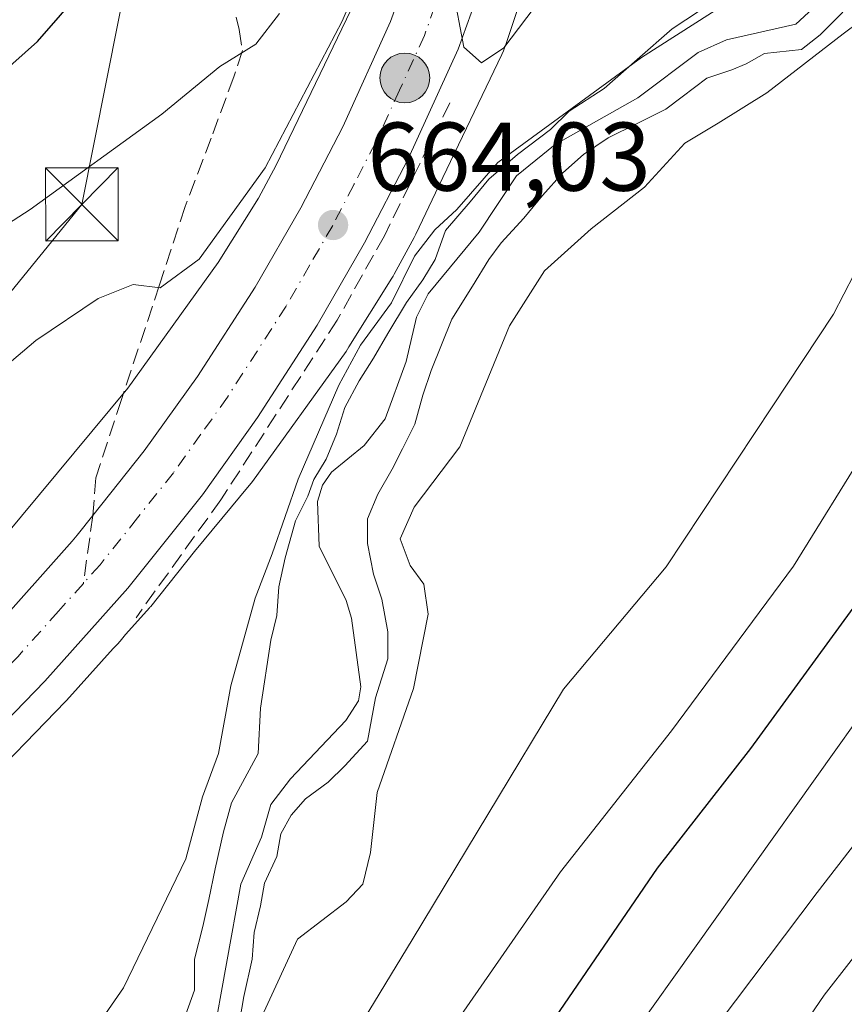
# Model space of a CAD drawing. Units: metres. Extents: x 620524 to 623961, y 4761880 to 4764255.
# Drawn here: x 620977 to 621061, y 4762807 to 4762908 of the extents above; entities that cross this region are included whole.
import ezdxf

# ---------------------------------------------------------------- set-up
doc = ezdxf.new("R2010")
doc.units = ezdxf.units.M
doc.header["$MEASUREMENT"] = 0
doc.linetypes.add('DGN Style 3', pattern=[2.307223458686699, 1.648016756204785, -0.6592067024819142])
doc.linetypes.add('DGN Style 4', pattern=[2.6384748266838614, 1.318413404963828, -0.6592067024819142, 0.001648016756204785, -0.6592067024819142])
for name, color, linetype, lineweight in [('Arbolado forestal CxS', 92, 'Continuous', 0), ('Carretera de calzada única Cxs', 7, 'Continuous', 13), ('Carretera de calzada única eje', 7, 'DGN Style 4', 0), ('Corriente natural Cxs', 4, 'Continuous', 13), ('Corriente natural lineal', 142, 'Continuous', 13), ('Curva de nivel maestra', 30, 'Continuous', 30), ('Curva de nivel normal', 30, 'Continuous', 0), ('Entidad de ámbito territorial CxS', 92, 'Continuous', 0), ('Muro lineal', 1, 'DGN Style 3', 13), ('Núcleo urbano CxS', 7, 'Continuous', 0), ('Pastizal CxS', 92, 'Continuous', 0), ('Provincia CxS', 1, 'Continuous', 0), ('Punto de cota en terreno', 7, 'Continuous', 0), ('Punto kilométrico de carretera', 7, 'Continuous', 0), ('Rótulo de punto de cota en terreno', 7, 'Continuous', 0), ('Senda', 7, 'DGN Style 3', 0), ('Senda no paivmentada conexión', 7, 'DGN Style 3', 0), ('Suelo desnudo CxS', 253, 'Continuous', 0), ('Tendido', 6, 'Continuous', 0), ('Torre de tendido puntual', 7, 'Continuous', 0)]:
    doc.layers.add(name, color=color, linetype=linetype, lineweight=lineweight)
doc.styles.add('Style-Arial', font='txt')

# ---------------------------------------------------------------- blocks, each defined once
blk = doc.blocks.new('5PATER')
at = {"layer": 'Punto de cota en terreno', "linetype": 'Continuous', "lineweight": 0}
h = blk.add_hatch(color=51, dxfattribs=at)
edge = h.paths.add_edge_path()
edge.add_ellipse((0, 0), major_axis=(-0.1095731443231308, -0.1110710700762829), ratio=0.9994222409660322, start_angle=0, end_angle=360)
blk = doc.blocks.new('5HITCA')
at = {"layer": 'Entidad de ámbito territorial CxS', "linetype": 'Continuous', "lineweight": 0}
h = blk.add_hatch(color=1, dxfattribs=at)
edge = h.paths.add_edge_path()
edge.add_arc((0, 0), 0.2558578010358639, 0, 360)
at = {"layer": 'Entidad de ámbito territorial CxS', "color": 7, "linetype": 'Continuous', "lineweight": 0}
blk.add_circle((0, 0), 0.2558578010358639, dxfattribs=at)
blk = doc.blocks.new('5TTEND')
at = {"layer": 'Provincia CxS', "color": 7, "linetype": 'Continuous', "lineweight": 0}
for p, q in [((-0.375, 0.3754), (0.375, -0.3746)), ((0.3720000000000001, 0.3784000000000001), (-0.3720000000000001, -0.3776))]:
    blk.add_line(p, q, dxfattribs=at)
at = {"layer": 'Provincia CxS', "color": 7, "linetype": 'Continuous', "lineweight": 0, "flags": 128}
blk.add_lwpolyline([(-0.375, -0.3746), (0.375, -0.3746), (0.375, 0.3754), (-0.375, 0.3754), (-0.3720000000000001, -0.3776)], dxfattribs=at)

msp = doc.modelspace()

# ---------------------------------------------------------------- linework, layer by layer
at = {"layer": 'Arbolado forestal CxS', "color": 92, "linetype": 'Continuous', "lineweight": 0}
for points in [[(620972.0403000005, 4762828.698100001, 662.6695000000036), (620981.3602999998, 4762838.278100001, 662.8730999999971), (620981.4451000001, 4762838.368899999, 662.8757000000041), (620986.2505000001, 4762843.7357, 663.0239000000003), (620986.6827999996, 4762844.1809, 663.0378000000055), (620986.9567, 4762844.4781, 663.0476999999955), (620987.0992000002, 4762844.644900001, 663.0531999999948), (620987.5346999997, 4762845.1699, 663.0703999999969), (620990.0050999997, 4762847.928900001, 663.1362999999983), (620990.0683000004, 4762848.001700001, 663.1376000000018), (620990.1161000002, 4762848.0603, 663.1385000000009), (620994.6139000002, 4762853.7031, 663.1309000000037), (621000.2385, 4762860.482899999, 662.5467000000062), (621000.4281000001, 4762860.7205, 662.5250999999989), (621000.5721000005, 4762860.913899999, 662.5127999999969), (621010.2043000003, 4762874.2817, 662.000199999995), (621010.3652999997, 4762874.513900001, 661.9983999999968), (621010.5049000002, 4762874.7303, 662.0041999999958), (621014.9049000005, 4762881.7971, 662.1147000000057), (621015.0418999996, 4762882.0253, 662.1098000000056), (621015.1518999999, 4762882.222300001, 662.1107000000047), (621017.1941000001, 4762886.001300001, 662.4933000000019), (621017.3310000002, 4762886.266100001, 662.5592000000033), (621017.3687000005, 4762886.3443, 662.5804000000062), (621019.7433000002, 4762891.2937, 662.8381999999983), (621026.2193, 4762904.792099999, 664.744000000006), (621026.3973000003, 4762905.1907, 664.7802999999985), (621026.5817999998, 4762905.6807, 664.8291000000027), (621026.6017000005, 4762905.7401, 664.8353000000062), (621030.5998999998, 4762917.8281, 665.346000000005)], [(621030.5998999998, 4762917.8281, 665.346000000005), (621026.6017000005, 4762905.7401, 664.8353000000062), (621026.5817999998, 4762905.6807, 664.8291000000027), (621026.3973000003, 4762905.1907, 664.7802999999985), (621026.2193, 4762904.792099999, 664.744000000006), (621019.7433000002, 4762891.2937, 662.8381999999983), (621017.3687000005, 4762886.3443, 662.5804000000062), (621017.3310000002, 4762886.266100001, 662.5592000000033), (621017.1941000001, 4762886.001300001, 662.4933000000019), (621015.1518999999, 4762882.222300001, 662.1107000000047), (621015.0418999996, 4762882.0253, 662.1098000000056), (621014.9049000005, 4762881.7971, 662.1147000000057), (621010.5049000002, 4762874.7303, 662.0041999999958), (621010.3652999997, 4762874.513900001, 661.9983999999968), (621010.2043000003, 4762874.2817, 662.000199999995), (621000.5721000005, 4762860.913899999, 662.5127999999969), (621000.4281000001, 4762860.7205, 662.5250999999989), (621000.2385, 4762860.482899999, 662.5467000000062), (620994.6139000002, 4762853.7031, 663.1309000000037), (620990.1161000002, 4762848.0603, 663.1385000000009), (620990.0683000004, 4762848.001700001, 663.1376000000018), (620990.0050999997, 4762847.928900001, 663.1362999999983), (620987.5346999997, 4762845.1699, 663.0703999999969), (620987.0992000002, 4762844.644900001, 663.0531999999948), (620986.9567, 4762844.4781, 663.0476999999955), (620986.6827999996, 4762844.1809, 663.0378000000055), (620986.2505000001, 4762843.7357, 663.0239000000003), (620981.4451000001, 4762838.368899999, 662.8757000000041), (620981.3602999998, 4762838.278100001, 662.8730999999971), (620972.0403000005, 4762828.698100001, 662.6695000000036)], [(621047.9589000001, 4762910.1998, 660.5577000000048), (621043.7255999995, 4762907.448100001, 660.5286000000051), (621040.1272, 4762904.2731, 660.7740999999951), (621036.7405000003, 4762901.309800001, 661.0363999999972), (621033.1421999997, 4762898.981500001, 661.1830999999949), (621031.2372000003, 4762897.076500001, 660.8839000000007), (621027.8504999997, 4762894.536400001, 660.7443000000058), (621024.8871999999, 4762891.996400001, 660.8411000000051), (621022.9822000006, 4762889.668099999, 660.692200000005), (621020.4422000004, 4762886.704800001, 660.918399999995), (621019.3838000001, 4762883.741400001, 660.4496000000072), (621018.1138000004, 4762881.6248, 660.3473999999987), (621016.4205, 4762879.296399999, 660.4521999999997), (621014.5154999997, 4762876.121400001, 660.5957000000053), (621013.0338000003, 4762873.5814, 660.462400000004), (621011.5521999998, 4762871.2531, 660.3942999999999), (621010.0705000004, 4762868.501399999, 660.3215999999958), (621009.2237999998, 4762865.749700001, 660.103099999993), (621008.1655000001, 4762863.2097, 659.975099999996), (621006.8954999996, 4762861.093, 660.0204999999987), (621006.2605, 4762859.399700001, 659.9753999999957), (621004.9905000003, 4762856.8597, 660.1184999999969), (621003.9321, 4762853.049699999, 660.1714000000065), (621003.2971000001, 4762850.0864, 659.9970999999932), (621003.0855, 4762847.123000001, 659.6352000000043), (621002.4505000003, 4762844.583000001, 659.5225000000064), (621001.3920999998, 4762837.597999999, 659.432799999995), (621001.1804999998, 4762832.941299999, 659.2597999999998), (620998.4287999999, 4762827.861300001, 659.8601999999955), (620997.5821000002, 4762824.898, 659.6206999999995), (620996.7355000004, 4762821.088, 659.3549000000058), (620996.1004999997, 4762817.913000001, 659.1518000000069), (620995.4654999999, 4762815.1613, 659.1263999999937), (620994.6188000003, 4762811.774599999, 659.0807999999961), (620994.6188000003, 4762808.5996, 658.7920000000013), (620992.9254999999, 4762803.9429, 658.6667000000016)], [(620992.9254999999, 4762803.9429, 658.6667000000016), (620994.6188000003, 4762808.5996, 658.7920000000013), (620994.6188000003, 4762811.774599999, 659.0807999999961), (620995.4654999999, 4762815.1613, 659.1263999999937), (620996.1004999997, 4762817.913000001, 659.1518000000069), (620996.7355000004, 4762821.088, 659.3549000000058), (620997.5821000002, 4762824.898, 659.6206999999995), (620998.4287999999, 4762827.861300001, 659.8601999999955), (621001.1804999998, 4762832.941299999, 659.2597999999998), (621001.3920999998, 4762837.597999999, 659.432799999995), (621002.4505000003, 4762844.583000001, 659.5225000000064), (621003.0855, 4762847.123000001, 659.6352000000043), (621003.2971000001, 4762850.0864, 659.9970999999932), (621003.9321, 4762853.049699999, 660.1714000000065), (621004.9905000003, 4762856.8597, 660.1184999999969), (621006.2605, 4762859.399700001, 659.9753999999957), (621006.8954999996, 4762861.093, 660.0204999999987), (621008.1655000001, 4762863.2097, 659.975099999996), (621009.2237999998, 4762865.749700001, 660.103099999993), (621010.0705000004, 4762868.501399999, 660.3215999999958), (621011.5521999998, 4762871.2531, 660.3942999999999), (621013.0338000003, 4762873.5814, 660.462400000004), (621014.5154999997, 4762876.121400001, 660.5957000000053), (621016.4205, 4762879.296399999, 660.4521999999997), (621018.1138000004, 4762881.6248, 660.3473999999987), (621019.3838000001, 4762883.741400001, 660.4496000000072), (621020.4422000004, 4762886.704800001, 660.918399999995), (621022.9822000006, 4762889.668099999, 660.692200000005), (621024.8871999999, 4762891.996400001, 660.8411000000051), (621027.8504999997, 4762894.536400001, 660.7443000000058), (621031.2372000003, 4762897.076500001, 660.8839000000007), (621033.1421999997, 4762898.981500001, 661.1830999999949), (621036.7405000003, 4762901.309800001, 661.0363999999972), (621040.1272, 4762904.2731, 660.7740999999951), (621043.7255999995, 4762907.448100001, 660.5286000000051), (621047.9589000001, 4762910.1998, 660.5577000000048)], [(620999.0637999997, 4762804.3663, 658.6861999999965), (620999.6988000004, 4762807.964600001, 658.744200000001), (621000.5455, 4762811.774599999, 658.6763999999966), (621000.7571, 4762814.5263, 658.6434000000008), (621001.3920999998, 4762817.278000001, 658.616200000004), (621001.8154999996, 4762819.6063, 658.6214999999938), (621003.0855, 4762822.357999999, 658.5739999999934), (621003.5088000001, 4762824.6863, 658.6132999999973), (621004.5670999996, 4762826.5913, 658.6257000000041), (621006.0488, 4762828.284600001, 658.6104999999952), (621008.3771000003, 4762829.978, 658.6555999999982), (621010.0705000004, 4762831.6713, 658.7532000000066), (621012.3987999996, 4762834.211300001, 658.7822000000015), (621013.2455000002, 4762838.656300001, 658.8254000000015), (621014.5154999997, 4762842.677999999, 659.0849000000017), (621014.5154999997, 4762845.4297, 659.0184000000008), (621013.8805000001, 4762848.816400001, 658.9069000000018), (621013.0338000003, 4762851.3564, 658.8380000000034), (621012.3987999996, 4762854.531400001, 658.6581000000006), (621012.3987999996, 4762857.0714, 658.5066999999982), (621013.4572000002, 4762859.611400001, 658.5685999999987), (621014.9387999997, 4762862.1514, 658.6092999999964), (621015.9972000001, 4762864.268100001, 658.5727999999945), (621017.2671999997, 4762866.8081, 658.347099999999), (621018.1138000004, 4762869.771400001, 658.3840999999958), (621018.9605, 4762872.3114, 658.3790000000008), (621021.0772000002, 4762877.6031, 658.5332000000053), (621023.1937999995, 4762880.989800001, 658.4600999999967), (621024.8871999999, 4762883.741400001, 658.8086000000039), (621026.1572000004, 4762885.434800001, 658.936799999996), (621028.4855000004, 4762887.9748, 658.9043999999994), (621030.3904999997, 4762890.303099999, 659.1794999999984), (621032.5071999999, 4762892.6314, 659.1395000000048), (621034.6239, 4762894.536400001, 659.4643999999971), (621037.1639, 4762896.229800001, 659.434500000003), (621040.1272, 4762897.7115, 659.3341999999975), (621043.0905999999, 4762899.1931, 659.2936999999947), (621044.7839000003, 4762900.463099999, 659.4475999999995), (621047.3239000002, 4762902.368100001, 659.4590000000027), (621049.8639000002, 4762903.2148, 659.5271999999968), (621051.3455999997, 4762903.8498, 659.5531999999948), (621053.2505999999, 4762904.908100001, 659.5657000000066), (621057.0606000006, 4762905.331499999, 659.5182000000059), (621058.9655999999, 4762906.813100001, 659.4845000000059), (621061.2938999999, 4762909.1415, 659.4903000000049)], [(621061.2938999999, 4762909.1415, 659.4903000000049), (621058.9655999999, 4762906.813100001, 659.4845000000059), (621057.0606000006, 4762905.331499999, 659.5182000000059), (621053.2505999999, 4762904.908100001, 659.5657000000066), (621051.3455999997, 4762903.8498, 659.5531999999948), (621049.8639000002, 4762903.2148, 659.5271999999968), (621047.3239000002, 4762902.368100001, 659.4590000000027), (621044.7839000003, 4762900.463099999, 659.4475999999995), (621043.0905999999, 4762899.1931, 659.2936999999947), (621040.1272, 4762897.7115, 659.3341999999975), (621037.1639, 4762896.229800001, 659.434500000003), (621034.6239, 4762894.536400001, 659.4643999999971), (621032.5071999999, 4762892.6314, 659.1395000000048), (621030.3904999997, 4762890.303099999, 659.1794999999984), (621028.4855000004, 4762887.9748, 658.9043999999994), (621026.1572000004, 4762885.434800001, 658.936799999996), (621024.8871999999, 4762883.741400001, 658.8086000000039), (621023.1937999995, 4762880.989800001, 658.4600999999967), (621021.0772000002, 4762877.6031, 658.5332000000053), (621018.9605, 4762872.3114, 658.3790000000008), (621018.1138000004, 4762869.771400001, 658.3840999999958), (621017.2671999997, 4762866.8081, 658.347099999999), (621015.9972000001, 4762864.268100001, 658.5727999999945), (621014.9387999997, 4762862.1514, 658.6092999999964), (621013.4572000002, 4762859.611400001, 658.5685999999987), (621012.3987999996, 4762857.0714, 658.5066999999982), (621012.3987999996, 4762854.531400001, 658.6581000000006), (621013.0338000003, 4762851.3564, 658.8380000000034), (621013.8805000001, 4762848.816400001, 658.9069000000018), (621014.5154999997, 4762845.4297, 659.0184000000008), (621014.5154999997, 4762842.677999999, 659.0849000000017), (621013.2455000002, 4762838.656300001, 658.8254000000015), (621012.3987999996, 4762834.211300001, 658.7822000000015), (621010.0705000004, 4762831.6713, 658.7532000000066), (621008.3771000003, 4762829.978, 658.6555999999982), (621006.0488, 4762828.284600001, 658.6104999999952), (621004.5670999996, 4762826.5913, 658.6257000000041), (621003.5088000001, 4762824.6863, 658.6132999999973), (621003.0855, 4762822.357999999, 658.5739999999934), (621001.8154999996, 4762819.6063, 658.6214999999938), (621001.3920999998, 4762817.278000001, 658.616200000004), (621000.7571, 4762814.5263, 658.6434000000008), (621000.5455, 4762811.774599999, 658.6763999999966), (620999.6988000004, 4762807.964600001, 658.744200000001), (620999.0637999997, 4762804.3663, 658.6861999999965)]]:
    msp.add_polyline3d(points, dxfattribs=at)
at = {"layer": 'Carretera de calzada única Cxs', "color": 7, "linetype": 'Continuous', "lineweight": 13}
for points in [[(621031.2100999998, 4763030.390100001, 670.820000000007), (621032.1501000002, 4763026.6501, 669.8003999999928), (621034.1300999997, 4763016.840100001, 674.0290999999997), (621035.6901000004, 4763006.5601, 672.676099999997), (621036.5500999996, 4762997.0001, 672.5127999999969), (621036.9700999996, 4762987.4801, 670.2198999999965), (621036.9700999996, 4762977.950099999, 673.7679999999964), (621036.5401, 4762968.360099999, 673.3877999999969), (621034.7701000003, 4762952.130100001, 673.4091000000044), (621031.9801000003, 4762938.540100001, 667.0672999999952), (621028.4901000002, 4762925.290100001, 666.8554000000004), (621025.7401000002, 4762916.5001, 666.2507000000041), (621021.7301000003, 4762905.360099999, 667.8800999999949), (621016.6001000004, 4762894.0801, 665.3521000000037), (621012.1101000002, 4762885.4301, 667.7535999999964), (621007.2401000002, 4762876.9901, 665.2418999999937), (621001.1101000002, 4762867.4801, 666.5212999999932), (620995.4301000005, 4762859.540100001, 668.6147999999957), (620987.7701000003, 4762849.9301, 663.8833000000013), (620979.2100999998, 4762840.370100001, 663.5495999999986), (620969.8901000004, 4762830.790100001, 663.5329999999958), (620951.1501000002, 4762814.0701, 662.8968000000023), (620940.6601, 4762805.350099999, 662.3646000000008)], [(620919.2401000002, 4762798.530099999, 662.5752000000066), (620936.1901000004, 4762811.0601, 662.084400000007), (620946.5201000003, 4762819.640100001, 662.1180000000022), (620964.6901000004, 4762836.1801, 662.5745000000024), (620973.7401000002, 4762845.4801, 664.5831999999937), (620982.0500999996, 4762854.7601, 663.5464000000065), (620982.5401, 4762855.380100001, 663.4002000000038), (620984.1501000002, 4762857.4001, 663.5307999999932), (620989.4501, 4762864.0601, 668.9663), (620994.9200999998, 4762871.690099999, 676.9820999999939), (621000.8501000004, 4762880.890100001, 666.0357999999978), (621005.5500999996, 4762889.020099999, 665.069399999993), (621009.8701, 4762897.360099999, 665.5026000000071), (621014.7901, 4762908.1801, 665.061799999996), (621018.6501000002, 4762918.890100001, 665.2920000000013)], [(620919.2401000002, 4762798.530099999, 662.5752000000066), (620936.1901000004, 4762811.0601, 662.084400000007), (620946.5201000003, 4762819.640100001, 662.1180000000022), (620964.6901000004, 4762836.1801, 662.5745000000024), (620973.7401000002, 4762845.4801, 664.5831999999937), (620982.0500999996, 4762854.7601, 663.5464000000065), (620982.5401, 4762855.380100001, 663.4002000000038), (620984.1501000002, 4762857.4001, 663.5307999999932), (620989.4501, 4762864.0601, 668.9663), (620994.9200999998, 4762871.690099999, 676.9820999999939), (621000.8501000004, 4762880.890100001, 666.0357999999978), (621005.5500999996, 4762889.020099999, 665.069399999993), (621009.8701, 4762897.360099999, 665.5026000000071), (621014.7901, 4762908.1801, 665.061799999996), (621018.6501000002, 4762918.890100001, 665.2920000000013)], [(621025.7401000002, 4762916.5001, 666.2507000000041), (621021.7301000003, 4762905.360099999, 667.8800999999949), (621016.6001000004, 4762894.0801, 665.3521000000037), (621012.1101000002, 4762885.4301, 667.7535999999964), (621007.2401000002, 4762876.9901, 665.2418999999937), (621001.1101000002, 4762867.4801, 666.5212999999932), (620995.4301000005, 4762859.540100001, 668.6147999999957), (620987.7701000003, 4762849.9301, 663.8833000000013), (620979.2100999998, 4762840.370100001, 663.5495999999986), (620969.8901000004, 4762830.790100001, 663.5329999999958), (620951.1501000002, 4762814.0701, 662.8968000000023), (620940.6601, 4762805.350099999, 662.3646000000008)]]:
    msp.add_polyline3d(points, dxfattribs=at)
at = {"layer": 'Carretera de calzada única eje', "color": 7, "linetype": 'DGN Style 4', "lineweight": 0}
for points in [[(621020.2600999996, 4762912.340100001, 665.0497000000032), (621018.2600999996, 4762906.770099999, 665.1462999999932), (621015.7001, 4762901.130100001, 664.6248999999953), (621013.2301000003, 4762895.720100001, 664.431500000006), (621010.9901000002, 4762891.390100001, 664.7428000000073), (621008.8300999999, 4762887.220100001, 664.7681000000011), (621006.4801000003, 4762883.1601, 664.2128999999986), (621004.0401, 4762878.940099999, 664.3093999999984), (621001.0800999999, 4762874.340100001, 666.9615999999951), (620998.0100999996, 4762869.5801, 668.6750999999931), (620995.2801000001, 4762865.770099999, 668.9691000000021), (620992.4401000004, 4762861.800100001, 664.9236999999994), (620988.7401000002, 4762857.1501, 663.449299999993), (620984.9101, 4762852.340100001, 663.0124999999971), (620983.1848999998, 4762850.4135, 662.9931999999973)], [(620983.1848999998, 4762850.4135, 662.9931999999973), (620980.6300999997, 4762847.5601, 662.8846000000049), (620976.4700999996, 4762842.920100001, 662.9658999999956), (620971.9501, 4762838.270099999, 662.7994000000035), (620967.2901, 4762833.4801, 662.5801999999967), (620958.2001, 4762825.210100001, 662.4186999999947), (620948.8300999999, 4762816.850099999, 662.3280999999988), (620943.6700999998, 4762812.5601, 662.2657999999938), (620938.4200999998, 4762808.200099999, 662.2396000000008), (620921.3601000002, 4762795.590100001, 662.238599999997), (620906.2100999998, 4762784.9101, 662.6463999999978), (620890.9901000002, 4762774.190099999, 662.7412999999942), (620864.2613000004, 4762756.260700001, 664.6453000000038)]]:
    msp.add_polyline3d(points, dxfattribs=at)
at = {"layer": 'Corriente natural Cxs', "color": 4, "linetype": 'Continuous', "lineweight": 13}
for points in [[(620992.9254999999, 4762803.9429, 658.6667000000016), (620994.6188000003, 4762808.5996, 658.7920000000013), (620994.6188000003, 4762811.774599999, 659.0807999999961), (620995.4654999999, 4762815.1613, 659.1263999999937), (620996.1004999997, 4762817.913000001, 659.1518000000069), (620996.7355000004, 4762821.088, 659.3549000000058), (620997.5821000002, 4762824.898, 659.6206999999995), (620998.4287999999, 4762827.861300001, 659.8601999999955), (621001.1804999998, 4762832.941299999, 659.2597999999998), (621001.3920999998, 4762837.597999999, 659.432799999995), (621002.4505000003, 4762844.583000001, 659.5225000000064), (621003.0855, 4762847.123000001, 659.6352000000043), (621003.2971000001, 4762850.0864, 659.9970999999932), (621003.9321, 4762853.049699999, 660.1714000000065), (621004.9905000003, 4762856.8597, 660.1184999999969), (621006.2605, 4762859.399700001, 659.9753999999957), (621006.8954999996, 4762861.093, 660.0204999999987), (621008.1655000001, 4762863.2097, 659.975099999996), (621009.2237999998, 4762865.749700001, 660.103099999993), (621010.0705000004, 4762868.501399999, 660.3215999999958), (621011.5521999998, 4762871.2531, 660.3942999999999), (621013.0338000003, 4762873.5814, 660.462400000004), (621014.5154999997, 4762876.121400001, 660.5957000000053), (621016.4205, 4762879.296399999, 660.4521999999997), (621018.1138000004, 4762881.6248, 660.3473999999987), (621019.3838000001, 4762883.741400001, 660.4496000000072), (621020.4422000004, 4762886.704800001, 660.918399999995), (621022.9822000006, 4762889.668099999, 660.692200000005), (621024.8871999999, 4762891.996400001, 660.8411000000051), (621027.8504999997, 4762894.536400001, 660.7443000000058), (621031.2372000003, 4762897.076500001, 660.8839000000007), (621033.1421999997, 4762898.981500001, 661.1830999999949), (621036.7405000003, 4762901.309800001, 661.0363999999972), (621040.1272, 4762904.2731, 660.7740999999951), (621043.7255999995, 4762907.448100001, 660.5286000000051), (621047.9589000001, 4762910.1998, 660.5577000000048)], [(620992.9254999999, 4762803.9429, 658.6667000000016), (620994.6188000003, 4762808.5996, 658.7920000000013), (620994.6188000003, 4762811.774599999, 659.0807999999961), (620995.4654999999, 4762815.1613, 659.1263999999937), (620996.1004999997, 4762817.913000001, 659.1518000000069), (620996.7355000004, 4762821.088, 659.3549000000058), (620997.5821000002, 4762824.898, 659.6206999999995), (620998.4287999999, 4762827.861300001, 659.8601999999955), (621001.1804999998, 4762832.941299999, 659.2597999999998), (621001.3920999998, 4762837.597999999, 659.432799999995), (621002.4505000003, 4762844.583000001, 659.5225000000064), (621003.0855, 4762847.123000001, 659.6352000000043), (621003.2971000001, 4762850.0864, 659.9970999999932), (621003.9321, 4762853.049699999, 660.1714000000065), (621004.9905000003, 4762856.8597, 660.1184999999969), (621006.2605, 4762859.399700001, 659.9753999999957), (621006.8954999996, 4762861.093, 660.0204999999987), (621008.1655000001, 4762863.2097, 659.975099999996), (621009.2237999998, 4762865.749700001, 660.103099999993), (621010.0705000004, 4762868.501399999, 660.3215999999958), (621011.5521999998, 4762871.2531, 660.3942999999999), (621013.0338000003, 4762873.5814, 660.462400000004), (621014.5154999997, 4762876.121400001, 660.5957000000053), (621016.4205, 4762879.296399999, 660.4521999999997), (621018.1138000004, 4762881.6248, 660.3473999999987), (621019.3838000001, 4762883.741400001, 660.4496000000072), (621020.4422000004, 4762886.704800001, 660.918399999995), (621022.9822000006, 4762889.668099999, 660.692200000005), (621024.8871999999, 4762891.996400001, 660.8411000000051), (621027.8504999997, 4762894.536400001, 660.7443000000058), (621031.2372000003, 4762897.076500001, 660.8839000000007), (621033.1421999997, 4762898.981500001, 661.1830999999949), (621036.7405000003, 4762901.309800001, 661.0363999999972), (621040.1272, 4762904.2731, 660.7740999999951), (621043.7255999995, 4762907.448100001, 660.5286000000051), (621047.9589000001, 4762910.1998, 660.5577000000048)], [(621061.2938999999, 4762909.1415, 659.4903000000049), (621058.9655999999, 4762906.813100001, 659.4845000000059), (621057.0606000006, 4762905.331499999, 659.5182000000059), (621053.2505999999, 4762904.908100001, 659.5657000000066), (621051.3455999997, 4762903.8498, 659.5531999999948), (621049.8639000002, 4762903.2148, 659.5271999999968), (621047.3239000002, 4762902.368100001, 659.4590000000027), (621044.7839000003, 4762900.463099999, 659.4475999999995), (621043.0905999999, 4762899.1931, 659.2936999999947), (621040.1272, 4762897.7115, 659.3341999999975), (621037.1639, 4762896.229800001, 659.434500000003), (621034.6239, 4762894.536400001, 659.4643999999971), (621032.5071999999, 4762892.6314, 659.1395000000048), (621030.3904999997, 4762890.303099999, 659.1794999999984), (621028.4855000004, 4762887.9748, 658.9043999999994), (621026.1572000004, 4762885.434800001, 658.936799999996), (621024.8871999999, 4762883.741400001, 658.8086000000039), (621023.1937999995, 4762880.989800001, 658.4600999999967), (621021.0772000002, 4762877.6031, 658.5332000000053), (621018.9605, 4762872.3114, 658.3790000000008), (621018.1138000004, 4762869.771400001, 658.3840999999958), (621017.2671999997, 4762866.8081, 658.347099999999), (621015.9972000001, 4762864.268100001, 658.5727999999945), (621014.9387999997, 4762862.1514, 658.6092999999964), (621013.4572000002, 4762859.611400001, 658.5685999999987), (621012.3987999996, 4762857.0714, 658.5066999999982), (621012.3987999996, 4762854.531400001, 658.6581000000006), (621013.0338000003, 4762851.3564, 658.8380000000034), (621013.8805000001, 4762848.816400001, 658.9069000000018), (621014.5154999997, 4762845.4297, 659.0184000000008), (621014.5154999997, 4762842.677999999, 659.0849000000017), (621013.2455000002, 4762838.656300001, 658.8254000000015), (621012.3987999996, 4762834.211300001, 658.7822000000015), (621010.0705000004, 4762831.6713, 658.7532000000066), (621008.3771000003, 4762829.978, 658.6555999999982), (621006.0488, 4762828.284600001, 658.6104999999952), (621004.5670999996, 4762826.5913, 658.6257000000041), (621003.5088000001, 4762824.6863, 658.6132999999973), (621003.0855, 4762822.357999999, 658.5739999999934), (621001.8154999996, 4762819.6063, 658.6214999999938), (621001.3920999998, 4762817.278000001, 658.616200000004), (621000.7571, 4762814.5263, 658.6434000000008), (621000.5455, 4762811.774599999, 658.6763999999966), (620999.6988000004, 4762807.964600001, 658.744200000001), (620999.0637999997, 4762804.3663, 658.6861999999965)], [(621061.2938999999, 4762909.1415, 659.4903000000049), (621058.9655999999, 4762906.813100001, 659.4845000000059), (621057.0606000006, 4762905.331499999, 659.5182000000059), (621053.2505999999, 4762904.908100001, 659.5657000000066), (621051.3455999997, 4762903.8498, 659.5531999999948), (621049.8639000002, 4762903.2148, 659.5271999999968), (621047.3239000002, 4762902.368100001, 659.4590000000027), (621044.7839000003, 4762900.463099999, 659.4475999999995), (621043.0905999999, 4762899.1931, 659.2936999999947), (621040.1272, 4762897.7115, 659.3341999999975), (621037.1639, 4762896.229800001, 659.434500000003), (621034.6239, 4762894.536400001, 659.4643999999971), (621032.5071999999, 4762892.6314, 659.1395000000048), (621030.3904999997, 4762890.303099999, 659.1794999999984), (621028.4855000004, 4762887.9748, 658.9043999999994), (621026.1572000004, 4762885.434800001, 658.936799999996), (621024.8871999999, 4762883.741400001, 658.8086000000039), (621023.1937999995, 4762880.989800001, 658.4600999999967), (621021.0772000002, 4762877.6031, 658.5332000000053), (621018.9605, 4762872.3114, 658.3790000000008), (621018.1138000004, 4762869.771400001, 658.3840999999958), (621017.2671999997, 4762866.8081, 658.347099999999), (621015.9972000001, 4762864.268100001, 658.5727999999945), (621014.9387999997, 4762862.1514, 658.6092999999964), (621013.4572000002, 4762859.611400001, 658.5685999999987), (621012.3987999996, 4762857.0714, 658.5066999999982), (621012.3987999996, 4762854.531400001, 658.6581000000006), (621013.0338000003, 4762851.3564, 658.8380000000034), (621013.8805000001, 4762848.816400001, 658.9069000000018), (621014.5154999997, 4762845.4297, 659.0184000000008), (621014.5154999997, 4762842.677999999, 659.0849000000017), (621013.2455000002, 4762838.656300001, 658.8254000000015), (621012.3987999996, 4762834.211300001, 658.7822000000015), (621010.0705000004, 4762831.6713, 658.7532000000066), (621008.3771000003, 4762829.978, 658.6555999999982), (621006.0488, 4762828.284600001, 658.6104999999952), (621004.5670999996, 4762826.5913, 658.6257000000041), (621003.5088000001, 4762824.6863, 658.6132999999973), (621003.0855, 4762822.357999999, 658.5739999999934), (621001.8154999996, 4762819.6063, 658.6214999999938), (621001.3920999998, 4762817.278000001, 658.616200000004), (621000.7571, 4762814.5263, 658.6434000000008), (621000.5455, 4762811.774599999, 658.6763999999966), (620999.6988000004, 4762807.964600001, 658.744200000001), (620999.0637999997, 4762804.3663, 658.6861999999965)]]:
    msp.add_polyline3d(points, dxfattribs=at)
at = {"layer": 'Corriente natural lineal', "color": 142, "linetype": 'Continuous', "lineweight": 13}
msp.add_polyline3d([(621058.1997999996, 4762909.537599999, 659.5764000000054), (621056.4634999996, 4762907.924500001, 659.4995999999956), (621049.3135000002, 4762906.3046, 659.8595000000059), (621046.4102999996, 4762905.005200001, 659.8940000000002), (621040.2106999997, 4762900.329299999, 659.9106000000029), (621031.7211999996, 4762895.554300001, 660.2284000000072), (621027.7191000005, 4762892.3233, 659.771900000007), (621023.8974000001, 4762886.5385, 659.3948999999993), (621018.6490000002, 4762880.209899999, 659.7232999999978), (621017.4576000003, 4762877.8092, 659.3320999999996), (621016.3865999999, 4762873.238700001, 658.8876000000018), (621014.216, 4762867.329700001, 658.6059999999999), (621012.0569000002, 4762864.612500001, 658.7630999999965), (621008.7165999999, 4762861.845600001, 659.5375000000058), (621007.7791999998, 4762860.5119, 659.5570000000008), (621007.2605, 4762858.8367, 659.3984000000055), (621007.4276000002, 4762854.243000001, 658.8674000000028), (621010.2185000004, 4762848.6635, 658.624800000005), (621010.7550999997, 4762846.8577, 658.6100000000006), (621011.7297999999, 4762839.788100001, 658.6601999999984), (621011.4944000002, 4762838.3597, 658.6582999999955), (621010.1966000004, 4762836.312100001, 658.6796999999933), (621004.4845000004, 4762830.3397, 658.6791999999987), (621002.4759000001, 4762827.692, 658.699099999998), (621001.5003000004, 4762824.3375, 658.799199999994), (620999.3833999997, 4762819.5141, 658.8203000000067), (620996.4272999996, 4762803.1974, 658.4398999999976)], dxfattribs=at)
at = {"layer": 'Curva de nivel maestra', "color": 30, "linetype": 'Continuous', "lineweight": 30, "elevation": 675, "flags": 128}
for points in [[(621030.3700000001, 4762803.8201), (621042.2199999997, 4762821.140100001), (621051.8399999999, 4762833.450099999), (621063.2800000003, 4762849.140100001), (621074.9800000006, 4762868.1501), (621084.6600000003, 4762885.4801), (621093.3499999996, 4762898.690099999), (621101.8600000005, 4762910.3301), (621105.5599999996, 4762916.800100001), (621108.7599999999, 4762922.4901), (621110.1900000004, 4762926.4301), (621111.9600000001, 4762934.9301), (621118.6600000003, 4762960.920100001)], [(620883.9000000004, 4762801.5601), (620891, 4762808.5801), (620897.6399999997, 4762819.690099999), (620902.6299999999, 4762827.780099999), (620904.4800000006, 4762832.0601), (620905.4299999997, 4762835.9901), (620908, 4762840.140100001), (620914.3099999996, 4762849.8101), (620921.3799999999, 4762858.530099999), (620931.1900000004, 4762868.020099999), (620948.0999999996, 4762881.4301), (620962.2999999998, 4762891.7501), (620978.4600000001, 4762906.1501), (620988.1699999999, 4762917.280099999)]]:
    msp.add_lwpolyline(points, dxfattribs=at)
at = {"layer": 'Curva de nivel normal', "color": 30, "linetype": 'Continuous', "lineweight": 0, "flags": 128}
for points, elevation in [([(621039.8300000001, 4762804.230000001), (621064.6500000004, 4762839.029999999), (621080.75, 4762864.029999999), (621093.04, 4762885.15), (621107.54, 4762906.939999999), (621113.9699999997, 4762919.9), (621116.9100000003, 4762928.800000001)], 680), ([(620975.0999999996, 4762872.680000001), (620978.2999999998, 4762875.380000001), (620984.7000000002, 4762879.720000001), (620988.3099999996, 4762881.15), (620991.0999999996, 4762880.810000001), (620995.1100000005, 4762883.77), (621001.8799999999, 4762893.15), (621009.8099999996, 4762908.230000001), (621017.7800000003, 4762927)], 665), ([(621120.7100000001, 4762919.58), (621112.2000000002, 4762902.600000001), (621098.0499999998, 4762880.26), (621081.1500000004, 4762851.33), (621069.4199999999, 4762832.550000001), (621058.6500000004, 4762818.66), (621045.2000000002, 4762800.82)], 685), ([(621060.5800000001, 4762917.279999999), (621040.5999999996, 4762904.51), (621025.7999999998, 4762893.699999999), (621021.6100000005, 4762888.880000001), (621019.3200000003, 4762886.77), (621017.2300000006, 4762884.060000001), (621014.8899999997, 4762879.279999999), (621011.6900000004, 4762874.930000001), (621009.4500000002, 4762870.810000001), (621005.2699999996, 4762861.15), (621002.5999999996, 4762853.470000001), (621000.8399999999, 4762848.890000001), (620998.3399999999, 4762839.890000001), (620997.0800000001, 4762832.92), (620995.4500000002, 4762828.470000001), (620993.7100000001, 4762822.109999999), (620987.2999999998, 4762808.84), (620983.25, 4762802.939999999)], 660), ([(621021.2000000002, 4762911.550000001), (621022.3099999996, 4762905.560000001), (621024.1299999999, 4762903.960000001), (621026.4199999999, 4762905.5), (621033.4100000003, 4762914.730000001)], 665), ([(621001.7400000002, 4762806.350000001), (621005.2000000002, 4762813.83), (621010.2199999997, 4762817.699999999), (621011.9400000004, 4762819.5), (621012.7199999997, 4762822.77), (621013.4000000004, 4762828.91), (621017.1399999997, 4762839.619999999), (621018.6600000003, 4762847.27), (621018.2100000001, 4762850.359999999), (621016.7999999998, 4762852.26), (621015.7699999996, 4762855.02), (621017.2000000002, 4762858.27), (621021.9100000003, 4762864.480000001), (621027.0199999996, 4762876.92), (621030.6200000001, 4762882.560000001), (621035.4100000003, 4762886.880000001), (621040.9000000004, 4762891.16), (621045.0599999996, 4762895.699999999), (621048.4800000006, 4762897.730000001), (621053.4900000002, 4762900.859999999), (621061.3200000003, 4762906.92), (621069.9199999999, 4762913.380000001)], 660), ([(621080.4699999997, 4762909.480000001), (621073.25, 4762901.380000001), (621067.54, 4762891.039999999), (621063.5199999996, 4762884.26), (621060.3300000001, 4762878.119999999), (621054.0099999999, 4762868.560000001), (621043.1200000001, 4762852.109999999), (621032.5499999998, 4762839.560000001), (621017, 4762813.789999999), (621004.3300000001, 4762792.9)], 665.0000000000001), ([(621021.7800000003, 4762805.66), (621032.2699999996, 4762820.779999999), (621043.6600000003, 4762835.25), (621056.2300000006, 4762852.199999999), (621063.8799999999, 4762864.52), (621065.3200000003, 4762868.460000001), (621066.5199999996, 4762870.82), (621070.29, 4762876.5), (621078.2999999998, 4762889.480000001), (621085.0899999999, 4762899.600000001), (621088.1399999997, 4762905.26), (621091.2800000003, 4762909.75)], 670), ([(621003.3600000005, 4762909.01), (621000.9199999999, 4762905.859999999), (620997.2300000006, 4762903.560000001), (620991.2699999996, 4762898.66), (620977.7100000001, 4762888.869999999), (620964.2699999996, 4762880.180000001), (620956.1799999997, 4762875.32), (620951.0300000003, 4762871.24), (620940.1799999997, 4762862.949999999), (620932.2300000006, 4762856.050000001), (620928.5599999996, 4762852.199999999), (620924.0700000003, 4762848.08), (620922.5599999996, 4762845.66), (620922.7000000002, 4762844.130000001), (620921.1100000005, 4762841.439999999), (620916.04, 4762835.34), (620913.1799999997, 4762830.720000001), (620910.9100000003, 4762824.960000001), (620908.5999999996, 4762820.480000001), (620907.2199999997, 4762816.779999999), (620905.9299999997, 4762813.029999999), (620901.3099999996, 4762805.34)], 670), ([(621121.9400000004, 4762907.24), (621115.5599999996, 4762895.939999999), (621105.7400000002, 4762880.730000001), (621091.5099999999, 4762856.359999999), (621081.4199999999, 4762838.09), (621073.2599999999, 4762825.91), (621059.3799999999, 4762808.09), (621051.6100000005, 4762796.76)], 690)]:
    msp.add_lwpolyline(points, dxfattribs=dict(at, elevation=elevation))
at = {"layer": 'Muro lineal', "color": 1, "linetype": 'DGN Style 3', "lineweight": 13}
msp.add_polyline3d([(621020.8701, 4762899.8201, 667.8225999999995), (621014.1401000004, 4762886.170100001, 668.6126999999979), (621009.3000999996, 4762877.5001, 666.6784999999945), (620997.3201000001, 4762859.0101, 671.5875999999989), (620988.6001000004, 4762846.9001, 665.6441000000051)], dxfattribs=at)
at = {"layer": 'Núcleo urbano CxS', "color": 7, "linetype": 'Continuous', "lineweight": 0}
for points in [[(621015.4156999999, 4763044.095699999, 662.6778999999951), (621016.9429000001, 4763040.015900001, 664.9101999999984), (621018.9049000005, 4763032.4527, 667.9888000000064), (621022.2518999996, 4763016.915300001, 667.8944999999949), (621025.2229000004, 4762997.197100001, 668.0458000000071), (621025.4923, 4762981.364499999, 668.0100999999995), (621025.1821, 4762974.566299999, 667.9484999999986), (621024.7685000002, 4762965.504899999, 667.6852999999974), (621023.1063000001, 4762954.013900001, 667.6434000000008), (621018.9367000004, 4762938.2487, 668.4097999999941), (621018.8761, 4762938.004699999, 668.4279999999999), (621015.2931000004, 4762922.501700001, 667.449099999998), (621011.5717000002, 4762911.2509, 665.9796999999963), (621003.0261000004, 4762893.4385, 665.7161000000051), (621001.1924999999, 4762890.045100001, 665.3073000000004), (620997.0651000004, 4762883.416300001, 664.9109999999928), (620987.7503000004, 4762870.488700001, 663.4962999999989), (620974.9842999997, 4762855.101100001, 662.4691000000021), (620969.5329, 4762849.4849, 662.3760000000038), (620957.7509000005, 4762838.551300001, 662.4339000000036), (620957.5614999998, 4762838.369700001, 662.428700000004), (620943.4123000001, 4762824.347899999, 662.0478000000003), (620928.2253000002, 4762811.4757, 661.9759000000049), (620895.5970999999, 4762787.7465, 666.7611999999936)], [(621030.5998999998, 4762917.8281, 665.346000000005), (621026.6017000005, 4762905.7401, 664.8353000000062), (621026.5817999998, 4762905.6807, 664.8291000000027), (621026.3973000003, 4762905.1907, 664.7802999999985), (621026.2193, 4762904.792099999, 664.744000000006), (621019.7433000002, 4762891.2937, 662.8381999999983), (621017.3687000005, 4762886.3443, 662.5804000000062), (621017.3310000002, 4762886.266100001, 662.5592000000033), (621017.1941000001, 4762886.001300001, 662.4933000000019), (621015.1518999999, 4762882.222300001, 662.1107000000047), (621015.0418999996, 4762882.0253, 662.1098000000056), (621014.9049000005, 4762881.7971, 662.1147000000057), (621010.5049000002, 4762874.7303, 662.0041999999958), (621010.3652999997, 4762874.513900001, 661.9983999999968), (621010.2043000003, 4762874.2817, 662.000199999995), (621000.5721000005, 4762860.913899999, 662.5127999999969), (621000.4281000001, 4762860.7205, 662.5250999999989), (621000.2385, 4762860.482899999, 662.5467000000062), (620994.6139000002, 4762853.7031, 663.1309000000037), (620990.1161000002, 4762848.0603, 663.1385000000009), (620990.0683000004, 4762848.001700001, 663.1376000000018), (620990.0050999997, 4762847.928900001, 663.1362999999983), (620987.5346999997, 4762845.1699, 663.0703999999969), (620987.0992000002, 4762844.644900001, 663.0531999999948), (620986.9567, 4762844.4781, 663.0476999999955), (620986.6827999996, 4762844.1809, 663.0378000000055), (620986.2505000001, 4762843.7357, 663.0239000000003), (620981.4451000001, 4762838.368899999, 662.8757000000041), (620981.3602999998, 4762838.278100001, 662.8730999999971), (620972.0403000005, 4762828.698100001, 662.6695000000036)], [(621030.5998999998, 4762917.8281, 665.346000000005), (621026.6017000005, 4762905.7401, 664.8353000000062), (621026.5817999998, 4762905.6807, 664.8291000000027), (621026.3973000003, 4762905.1907, 664.7802999999985), (621026.2193, 4762904.792099999, 664.744000000006), (621019.7433000002, 4762891.2937, 662.8381999999983), (621017.3687000005, 4762886.3443, 662.5804000000062), (621017.3310000002, 4762886.266100001, 662.5592000000033), (621017.1941000001, 4762886.001300001, 662.4933000000019), (621015.1518999999, 4762882.222300001, 662.1107000000047), (621015.0418999996, 4762882.0253, 662.1098000000056), (621014.9049000005, 4762881.7971, 662.1147000000057), (621010.5049000002, 4762874.7303, 662.0041999999958), (621010.3652999997, 4762874.513900001, 661.9983999999968), (621010.2043000003, 4762874.2817, 662.000199999995), (621000.5721000005, 4762860.913899999, 662.5127999999969), (621000.4281000001, 4762860.7205, 662.5250999999989), (621000.2385, 4762860.482899999, 662.5467000000062), (620994.6139000002, 4762853.7031, 663.1309000000037), (620990.1161000002, 4762848.0603, 663.1385000000009), (620990.0683000004, 4762848.001700001, 663.1376000000018), (620990.0050999997, 4762847.928900001, 663.1362999999983), (620987.5346999997, 4762845.1699, 663.0703999999969), (620987.0992000002, 4762844.644900001, 663.0531999999948), (620986.9567, 4762844.4781, 663.0476999999955), (620986.6827999996, 4762844.1809, 663.0378000000055), (620986.2505000001, 4762843.7357, 663.0239000000003), (620981.4451000001, 4762838.368899999, 662.8757000000041), (620981.3602999998, 4762838.278100001, 662.8730999999971), (620972.0403000005, 4762828.698100001, 662.6695000000036)], [(620895.5970999999, 4762787.7465, 666.7611999999936), (620928.2253000002, 4762811.4757, 661.9759000000049), (620943.4123000001, 4762824.347899999, 662.0478000000003), (620957.5614999998, 4762838.369700001, 662.428700000004), (620957.7509000005, 4762838.551300001, 662.4339000000036), (620969.5329, 4762849.4849, 662.3760000000038), (620974.9842999997, 4762855.101100001, 662.4691000000021), (620987.7503000004, 4762870.488700001, 663.4962999999989), (620997.0651000004, 4762883.416300001, 664.9109999999928), (621001.1924999999, 4762890.045100001, 665.3073000000004), (621003.0261000004, 4762893.4385, 665.7161000000051), (621011.5717000002, 4762911.2509, 665.9796999999963)]]:
    msp.add_polyline3d(points, dxfattribs=at)
at = {"layer": 'Pastizal CxS', "color": 92, "linetype": 'Continuous', "lineweight": 0}
for points in [[(621015.4156999999, 4763044.095699999, 662.6778999999951), (621016.9429000001, 4763040.015900001, 664.9101999999984), (621018.9049000005, 4763032.4527, 667.9888000000064), (621022.2518999996, 4763016.915300001, 667.8944999999949), (621025.2229000004, 4762997.197100001, 668.0458000000071), (621025.4923, 4762981.364499999, 668.0100999999995), (621025.1821, 4762974.566299999, 667.9484999999986), (621024.7685000002, 4762965.504899999, 667.6852999999974), (621023.1063000001, 4762954.013900001, 667.6434000000008), (621018.9367000004, 4762938.2487, 668.4097999999941), (621018.8761, 4762938.004699999, 668.4279999999999), (621015.2931000004, 4762922.501700001, 667.449099999998), (621011.5717000002, 4762911.2509, 665.9796999999963), (621003.0261000004, 4762893.4385, 665.7161000000051), (621001.1924999999, 4762890.045100001, 665.3073000000004), (620997.0651000004, 4762883.416300001, 664.9109999999928), (620987.7503000004, 4762870.488700001, 663.4962999999989), (620974.9842999997, 4762855.101100001, 662.4691000000021), (620969.5329, 4762849.4849, 662.3760000000038), (620957.7509000005, 4762838.551300001, 662.4339000000036), (620957.5614999998, 4762838.369700001, 662.428700000004), (620943.4123000001, 4762824.347899999, 662.0478000000003), (620928.2253000002, 4762811.4757, 661.9759000000049), (620895.5970999999, 4762787.7465, 666.7611999999936)], [(621011.5717000002, 4762911.2509, 665.9796999999963), (621003.0261000004, 4762893.4385, 665.7161000000051), (621001.1924999999, 4762890.045100001, 665.3073000000004), (620997.0651000004, 4762883.416300001, 664.9109999999928), (620987.7503000004, 4762870.488700001, 663.4962999999989), (620974.9842999997, 4762855.101100001, 662.4691000000021), (620969.5329, 4762849.4849, 662.3760000000038), (620957.7509000005, 4762838.551300001, 662.4339000000036), (620957.5614999998, 4762838.369700001, 662.428700000004), (620943.4123000001, 4762824.347899999, 662.0478000000003), (620928.2253000002, 4762811.4757, 661.9759000000049), (620895.5970999999, 4762787.7465, 666.7611999999936)]]:
    msp.add_polyline3d(points, dxfattribs=at)
at = {"layer": 'Senda', "color": 7, "linetype": 'DGN Style 3', "lineweight": 0}
msp.add_polyline3d([(620998.9051000001, 4762908.6251, 674.9719999999943), (620999.1951000001, 4762907.3851, 674.8309000000008), (620999.5450999998, 4762905.215100001, 675.960500000001), (620998.6601, 4762902.5101, 677.0047999999952), (620996.3251, 4762896.1951, 678.7372999999934), (620993.6451000003, 4762889.1601, 676.4122000000061), (620991.0301000001, 4762881.1151, 680.4487999999983), (620987.1001000004, 4762869.345100001, 680.9982000000019), (620984.4751000004, 4762861.265100001, 666.3248000000021), (620984.1501000002, 4762857.4001, 663.5307999999932)], dxfattribs=at)
at = {"layer": 'Senda no paivmentada conexión', "color": 7, "linetype": 'DGN Style 3', "lineweight": 0, "extrusion": (-0.0104010271518613, -0.07528783284634702, 0.99710759743344), "elevation": -364382.4732139703, "flags": 128}
msp.add_lwpolyline([(-36657.26765885251, 4789187.19894912), (-36657.26765885262, 4789180.125533796)], dxfattribs=at)
at = {"layer": 'Suelo desnudo CxS', "color": 253, "linetype": 'Continuous', "lineweight": 0}
for points in [[(620992.9254999999, 4762803.9429, 658.6667000000016), (620994.6188000003, 4762808.5996, 658.7920000000013), (620994.6188000003, 4762811.774599999, 659.0807999999961), (620995.4654999999, 4762815.1613, 659.1263999999937), (620996.1004999997, 4762817.913000001, 659.1518000000069), (620996.7355000004, 4762821.088, 659.3549000000058), (620997.5821000002, 4762824.898, 659.6206999999995), (620998.4287999999, 4762827.861300001, 659.8601999999955), (621001.1804999998, 4762832.941299999, 659.2597999999998), (621001.3920999998, 4762837.597999999, 659.432799999995), (621002.4505000003, 4762844.583000001, 659.5225000000064), (621003.0855, 4762847.123000001, 659.6352000000043), (621003.2971000001, 4762850.0864, 659.9970999999932), (621003.9321, 4762853.049699999, 660.1714000000065), (621004.9905000003, 4762856.8597, 660.1184999999969), (621006.2605, 4762859.399700001, 659.9753999999957), (621006.8954999996, 4762861.093, 660.0204999999987), (621008.1655000001, 4762863.2097, 659.975099999996), (621009.2237999998, 4762865.749700001, 660.103099999993), (621010.0705000004, 4762868.501399999, 660.3215999999958), (621011.5521999998, 4762871.2531, 660.3942999999999), (621013.0338000003, 4762873.5814, 660.462400000004), (621014.5154999997, 4762876.121400001, 660.5957000000053), (621016.4205, 4762879.296399999, 660.4521999999997), (621018.1138000004, 4762881.6248, 660.3473999999987), (621019.3838000001, 4762883.741400001, 660.4496000000072), (621020.4422000004, 4762886.704800001, 660.918399999995), (621022.9822000006, 4762889.668099999, 660.692200000005), (621024.8871999999, 4762891.996400001, 660.8411000000051), (621027.8504999997, 4762894.536400001, 660.7443000000058), (621031.2372000003, 4762897.076500001, 660.8839000000007), (621033.1421999997, 4762898.981500001, 661.1830999999949), (621036.7405000003, 4762901.309800001, 661.0363999999972), (621040.1272, 4762904.2731, 660.7740999999951), (621043.7255999995, 4762907.448100001, 660.5286000000051), (621047.9589000001, 4762910.1998, 660.5577000000048)], [(620992.9254999999, 4762803.9429, 658.6667000000016), (620994.6188000003, 4762808.5996, 658.7920000000013), (620994.6188000003, 4762811.774599999, 659.0807999999961), (620995.4654999999, 4762815.1613, 659.1263999999937), (620996.1004999997, 4762817.913000001, 659.1518000000069), (620996.7355000004, 4762821.088, 659.3549000000058), (620997.5821000002, 4762824.898, 659.6206999999995), (620998.4287999999, 4762827.861300001, 659.8601999999955), (621001.1804999998, 4762832.941299999, 659.2597999999998), (621001.3920999998, 4762837.597999999, 659.432799999995), (621002.4505000003, 4762844.583000001, 659.5225000000064), (621003.0855, 4762847.123000001, 659.6352000000043), (621003.2971000001, 4762850.0864, 659.9970999999932), (621003.9321, 4762853.049699999, 660.1714000000065), (621004.9905000003, 4762856.8597, 660.1184999999969), (621006.2605, 4762859.399700001, 659.9753999999957), (621006.8954999996, 4762861.093, 660.0204999999987), (621008.1655000001, 4762863.2097, 659.975099999996), (621009.2237999998, 4762865.749700001, 660.103099999993), (621010.0705000004, 4762868.501399999, 660.3215999999958), (621011.5521999998, 4762871.2531, 660.3942999999999), (621013.0338000003, 4762873.5814, 660.462400000004), (621014.5154999997, 4762876.121400001, 660.5957000000053), (621016.4205, 4762879.296399999, 660.4521999999997), (621018.1138000004, 4762881.6248, 660.3473999999987), (621019.3838000001, 4762883.741400001, 660.4496000000072), (621020.4422000004, 4762886.704800001, 660.918399999995), (621022.9822000006, 4762889.668099999, 660.692200000005), (621024.8871999999, 4762891.996400001, 660.8411000000051), (621027.8504999997, 4762894.536400001, 660.7443000000058), (621031.2372000003, 4762897.076500001, 660.8839000000007), (621033.1421999997, 4762898.981500001, 661.1830999999949), (621036.7405000003, 4762901.309800001, 661.0363999999972), (621040.1272, 4762904.2731, 660.7740999999951), (621043.7255999995, 4762907.448100001, 660.5286000000051), (621047.9589000001, 4762910.1998, 660.5577000000048)], [(621061.2938999999, 4762909.1415, 659.4903000000049), (621058.9655999999, 4762906.813100001, 659.4845000000059), (621057.0606000006, 4762905.331499999, 659.5182000000059), (621053.2505999999, 4762904.908100001, 659.5657000000066), (621051.3455999997, 4762903.8498, 659.5531999999948), (621049.8639000002, 4762903.2148, 659.5271999999968), (621047.3239000002, 4762902.368100001, 659.4590000000027), (621044.7839000003, 4762900.463099999, 659.4475999999995), (621043.0905999999, 4762899.1931, 659.2936999999947), (621040.1272, 4762897.7115, 659.3341999999975), (621037.1639, 4762896.229800001, 659.434500000003), (621034.6239, 4762894.536400001, 659.4643999999971), (621032.5071999999, 4762892.6314, 659.1395000000048), (621030.3904999997, 4762890.303099999, 659.1794999999984), (621028.4855000004, 4762887.9748, 658.9043999999994), (621026.1572000004, 4762885.434800001, 658.936799999996), (621024.8871999999, 4762883.741400001, 658.8086000000039), (621023.1937999995, 4762880.989800001, 658.4600999999967), (621021.0772000002, 4762877.6031, 658.5332000000053), (621018.9605, 4762872.3114, 658.3790000000008), (621018.1138000004, 4762869.771400001, 658.3840999999958), (621017.2671999997, 4762866.8081, 658.347099999999), (621015.9972000001, 4762864.268100001, 658.5727999999945), (621014.9387999997, 4762862.1514, 658.6092999999964), (621013.4572000002, 4762859.611400001, 658.5685999999987), (621012.3987999996, 4762857.0714, 658.5066999999982), (621012.3987999996, 4762854.531400001, 658.6581000000006), (621013.0338000003, 4762851.3564, 658.8380000000034), (621013.8805000001, 4762848.816400001, 658.9069000000018), (621014.5154999997, 4762845.4297, 659.0184000000008), (621014.5154999997, 4762842.677999999, 659.0849000000017), (621013.2455000002, 4762838.656300001, 658.8254000000015), (621012.3987999996, 4762834.211300001, 658.7822000000015), (621010.0705000004, 4762831.6713, 658.7532000000066), (621008.3771000003, 4762829.978, 658.6555999999982), (621006.0488, 4762828.284600001, 658.6104999999952), (621004.5670999996, 4762826.5913, 658.6257000000041), (621003.5088000001, 4762824.6863, 658.6132999999973), (621003.0855, 4762822.357999999, 658.5739999999934), (621001.8154999996, 4762819.6063, 658.6214999999938), (621001.3920999998, 4762817.278000001, 658.616200000004), (621000.7571, 4762814.5263, 658.6434000000008), (621000.5455, 4762811.774599999, 658.6763999999966), (620999.6988000004, 4762807.964600001, 658.744200000001), (620999.0637999997, 4762804.3663, 658.6861999999965)], [(621061.2938999999, 4762909.1415, 659.4903000000049), (621058.9655999999, 4762906.813100001, 659.4845000000059), (621057.0606000006, 4762905.331499999, 659.5182000000059), (621053.2505999999, 4762904.908100001, 659.5657000000066), (621051.3455999997, 4762903.8498, 659.5531999999948), (621049.8639000002, 4762903.2148, 659.5271999999968), (621047.3239000002, 4762902.368100001, 659.4590000000027), (621044.7839000003, 4762900.463099999, 659.4475999999995), (621043.0905999999, 4762899.1931, 659.2936999999947), (621040.1272, 4762897.7115, 659.3341999999975), (621037.1639, 4762896.229800001, 659.434500000003), (621034.6239, 4762894.536400001, 659.4643999999971), (621032.5071999999, 4762892.6314, 659.1395000000048), (621030.3904999997, 4762890.303099999, 659.1794999999984), (621028.4855000004, 4762887.9748, 658.9043999999994), (621026.1572000004, 4762885.434800001, 658.936799999996), (621024.8871999999, 4762883.741400001, 658.8086000000039), (621023.1937999995, 4762880.989800001, 658.4600999999967), (621021.0772000002, 4762877.6031, 658.5332000000053), (621018.9605, 4762872.3114, 658.3790000000008), (621018.1138000004, 4762869.771400001, 658.3840999999958), (621017.2671999997, 4762866.8081, 658.347099999999), (621015.9972000001, 4762864.268100001, 658.5727999999945), (621014.9387999997, 4762862.1514, 658.6092999999964), (621013.4572000002, 4762859.611400001, 658.5685999999987), (621012.3987999996, 4762857.0714, 658.5066999999982), (621012.3987999996, 4762854.531400001, 658.6581000000006), (621013.0338000003, 4762851.3564, 658.8380000000034), (621013.8805000001, 4762848.816400001, 658.9069000000018), (621014.5154999997, 4762845.4297, 659.0184000000008), (621014.5154999997, 4762842.677999999, 659.0849000000017), (621013.2455000002, 4762838.656300001, 658.8254000000015), (621012.3987999996, 4762834.211300001, 658.7822000000015), (621010.0705000004, 4762831.6713, 658.7532000000066), (621008.3771000003, 4762829.978, 658.6555999999982), (621006.0488, 4762828.284600001, 658.6104999999952), (621004.5670999996, 4762826.5913, 658.6257000000041), (621003.5088000001, 4762824.6863, 658.6132999999973), (621003.0855, 4762822.357999999, 658.5739999999934), (621001.8154999996, 4762819.6063, 658.6214999999938), (621001.3920999998, 4762817.278000001, 658.616200000004), (621000.7571, 4762814.5263, 658.6434000000008), (621000.5455, 4762811.774599999, 658.6763999999966), (620999.6988000004, 4762807.964600001, 658.744200000001), (620999.0637999997, 4762804.3663, 658.6861999999965)]]:
    msp.add_polyline3d(points, dxfattribs=at)
at = {"layer": 'Tendido', "color": 6, "linetype": 'Continuous', "lineweight": 0}
msp.add_polyline3d([(620852.9600999998, 4762773.130100001, 674.5543000000034), (620898.7993000001, 4762800.801300001, 675.4456999999966), (620944.1201, 4762841.5579, 665.110799999995), (620983.0322000004, 4762889.3892, 682.0592000000033), (621000.7550999997, 4762978.4847, 677.8283999999985), (621009.5100999996, 4763022.640100001, 671.4487999999983)], dxfattribs=at)

# ---------------------------------------------------------------- block references
at = {"layer": 'Punto de cota en terreno', "color": 7, "linetype": 'Continuous', "lineweight": 0, "xscale": 10, "yscale": 10, "zscale": 10}
msp.add_blockref('5PATER', (621008.8700000001, 4762887.27, 664.029999999999), dxfattribs=at)
at = {"layer": 'Punto kilométrico de carretera', "color": 7, "linetype": 'Continuous', "lineweight": 0, "xscale": 10, "yscale": 10, "zscale": 10}
msp.add_blockref('5HITCA', (621016.2449000003, 4762902.388499999, 664.6545000000042), dxfattribs=at)
at = {"layer": 'Torre de tendido puntual', "color": 7, "linetype": 'Continuous', "lineweight": 0, "xscale": 10, "yscale": 10, "zscale": 10}
msp.add_blockref('5TTEND', (620983.0322000004, 4762889.3892, 682.0592000000033), dxfattribs=at)

# ---------------------------------------------------------------- texts
at = {"layer": 'Rótulo de punto de cota en terreno', "color": 7, "linetype": 'Continuous', "lineweight": 0, "style": 'Style-Arial'}
msp.add_text('664,03', height=7.000000000000002, dxfattribs=at).set_placement((621012.3978000004, 4762890.797800001))

doc.saveas('drawing.dxf')
